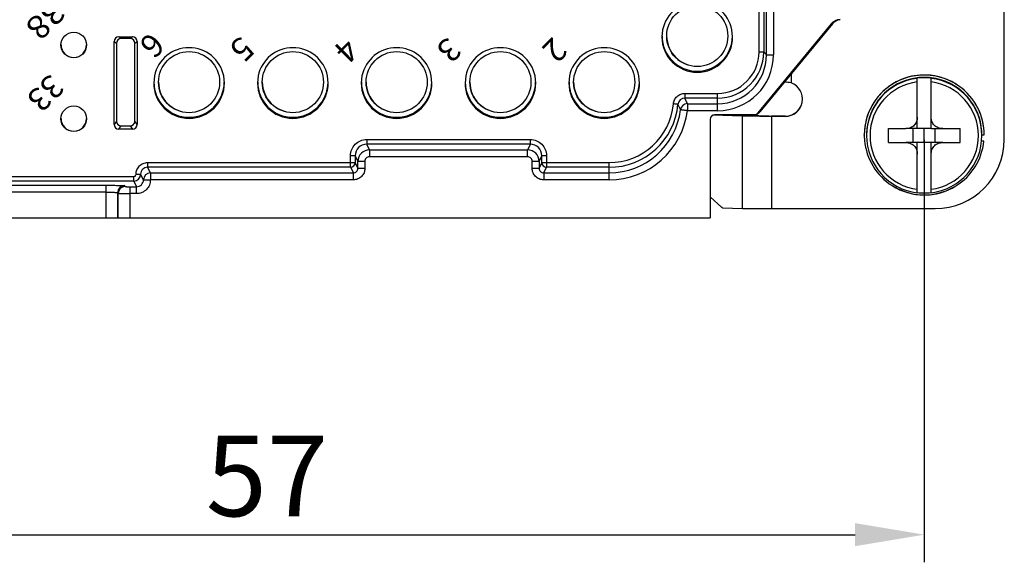
# Model space of a CAD drawing. Units: millimetres. Extents: x 253 to 698, y 142 to 457.
# Drawn here: x 353 to 396, y 259 to 283 of the extents above; entities that cross this region are included whole.
import ezdxf

# ---------------------------------------------------------------- set-up
doc = ezdxf.new("R2010")
doc.units = ezdxf.units.MM
doc.header["$MEASUREMENT"] = 0
doc.layers.get('0').update_dxf_attribs({"lineweight": 30})
doc.layers.add('DIM', color=3, linetype='Continuous', lineweight=15)
for name, color, linetype in [('HE-M_3_SOLIDLINE', 7, 'Continuous'), ('HK-32_55-MC-02_83_SOLIDLINE', 7, 'Continuous'), ('M3-10-PAT___2_SOLIDLINE', 7, 'Continuous'), ('M3-10___2_SOLIDLINE', 7, 'Continuous')]:
    doc.layers.add(name, color=color, linetype=linetype)
doc.styles.add('Romans字体', font='romans.shx', dxfattribs={"width": 0.75})
doc.styles.get("Standard").update_dxf_attribs({"font": 'txt', "width": 0.75})
doc.dimstyles.new('01', dxfattribs={"dimtxt": 3.5, "dimasz": 3, "dimexe": 1.2, "dimexo": 0.2, "dimgap": 0.8, "dimtad": 1, "dimdec": 1, "dimdsep": 46, "dimtxsty": 'Romans字体', "dimcen": 0, "dimclrd": 1, "dimclre": 6, "dimclrt": 4, "dimazin": 2, "dimtfac": 1, "dimtdec": 1, "dimtofl": 0, "dimtmove": 0, "dimatfit": 3, "dimfxl": 1, "dimtolj": 1, "dimtzin": 0, "dimarcsym": 0})

# ---------------------------------------------------------------- blocks, each defined once
blk = doc.blocks.new('*D14')
at = {"layer": 'Defpoints', "color": 0}
for p in [(335.1, 277.594), (392.1, 277.594), (392.1, 260.269)]:
    blk.add_point(p, dxfattribs=at)
at = {"layer": 'DIM', "color": 6, "lineweight": -2}
for p, q in [((335.1, 277.394), (335.1, 259.069)), ((392.1, 277.394), (392.1, 259.069))]:
    blk.add_line(p, q, dxfattribs=at)
at = {"layer": 'DIM', "color": 1, "lineweight": -2}
blk.add_line((338.1, 260.269), (389.1, 260.269), dxfattribs=at)
at = {"layer": 'DIM', "color": 1}
for points in [[(338.1, 260.769), (338.1, 259.769), (335.1, 260.269)], [(389.1, 260.769), (389.1, 259.769), (392.1, 260.269)]]:
    blk.add_solid(points, dxfattribs=at)
at = {"layer": 'DIM', "color": 4, "insert": (363.6, 262.819), "char_height": 3.5, "attachment_point": 5, "style": 'Romans字体'}
blk.add_mtext('\\A1;57', dxfattribs=at)

msp = doc.modelspace()

# ---------------------------------------------------------------- linework, layer by layer
at = {"layer": 'HE-M_3_SOLIDLINE', "color": 7, "linetype": 'Continuous'}
for p, q in [((395.572, 277.418), (395.572, 283.418)), ((386.329, 280.259), (386.329, 279.873)), ((384.216, 278.426), (382.938, 278.468)), ((385.375, 278.429), (383.581, 278.488)), ((384.216, 274.427), (384.216, 278.426)), ((386.072, 278.428), (385.472, 278.428)), ((386.072, 278.418), (385.472, 278.418)), ((385.472, 278.418), (385.472, 274.418)), ((386.072, 278.418), (386.072, 278.428)), ((383.33, 274.468), (382.822, 274.928)), ((383.358, 274.454), (384.216, 274.427)), ((385.472, 274.418), (392.572, 274.418))]:
    msp.add_line(p, q, dxfattribs=at)
for centre, radius, start, end in [((385.634, 274.717), 5.202, 82.3226, 85.5879), ((386.072, 279.168), 0.75, 269.9999, 69.9542), ((386.072, 279.178), 0.75, 270.0001, 359.2147), ((392.572, 277.418), 3, 269.999, 359.9986)]:
    msp.add_arc(centre, radius, start, end, dxfattribs=at)
for points, knots in [([(385.472, 278.418), (385.332, 278.418), (385.068, 278.418), (384.708, 278.42), (384.429, 278.422), (384.274, 278.425), (384.216, 278.426)], [0, 0, 0, 0, 0.332796, 0.630198, 0.860764, 1, 1, 1, 1]), ([(385.375, 278.429), (385.387, 278.429), (385.419, 278.429), (385.451, 278.428), (385.472, 278.428)], [0, 0, 0, 0, 0.36975, 1, 1, 1, 1]), ([(383.358, 274.454), (383.356, 274.455), (383.345, 274.456), (383.336, 274.462), (383.33, 274.468)], [0, 0, 0, 0, 0.227875, 1, 1, 1, 1]), ([(384.216, 274.427), (384.274, 274.425), (384.429, 274.423), (384.708, 274.42), (385.068, 274.419), (385.332, 274.418), (385.472, 274.418)], [0, 0, 0, 0, 0.139236, 0.369802, 0.667204, 1, 1, 1, 1])]:
    msp.add_open_spline(points, degree=3, knots=knots, dxfattribs=at)
at = {"layer": 'HK-32_55-MC-02_83_SOLIDLINE', "color": 7, "linetype": 'Continuous'}
for p, q in [((384.938, 281.214), (384.938, 284.799)), ((385.138, 284.797), (385.138, 281.212)), ((385.26, 281.09), (385.26, 284.669)), ((385.56, 284.666), (385.56, 281.087)), ((388.062, 282.432), (384.807, 278.488)), ((388.122, 282.432), (384.972, 278.614)), ((388.062, 282.432), (388.122, 282.432)), ((357.276, 281.794), (357.171, 281.864)), ((357.171, 281.864), (357.772, 281.864)), ((357.667, 281.794), (357.276, 281.794)), ((357.772, 281.864), (357.667, 281.794)), ((380.755, 282.172), (380.724, 281.864)), ((383.789, 281.864), (383.758, 282.172)), ((356.972, 281.664), (357.076, 281.594)), ((356.972, 278.064), (356.972, 281.664)), ((357.076, 281.594), (357.076, 278.204)), ((357.867, 281.594), (357.972, 281.664)), ((357.867, 278.204), (357.867, 281.594)), ((357.972, 281.664), (357.972, 278.064)), ((385.138, 281.212), (385.26, 281.09)), ((358.72, 280.172), (358.689, 279.864)), ((361.754, 279.864), (361.723, 280.172)), ((363.22, 280.172), (363.189, 279.864)), ((366.254, 279.864), (366.223, 280.172)), ((367.72, 280.172), (367.689, 279.864)), ((370.754, 279.864), (370.723, 280.172)), ((372.22, 280.172), (372.189, 279.864)), ((375.254, 279.864), (375.223, 280.172)), ((376.72, 280.172), (376.689, 279.864)), ((379.754, 279.864), (379.723, 280.172)), ((381.719, 279.412), (383.137, 279.412)), ((381.719, 279.412), (381.719, 279.211)), ((383.137, 278.664), (383.137, 279.412)), ((381.421, 278.938), (381.531, 278.703)), ((383.137, 279.211), (381.719, 279.211)), ((381.829, 278.966), (381.719, 279.211)), ((381.829, 278.966), (383.137, 278.966)), ((381.829, 278.966), (381.829, 278.664)), ((383.137, 278.664), (381.829, 278.664)), ((384.807, 278.488), (383.022, 278.488)), ((384.015, 278.488), (384.015, 278.473)), ((384.807, 278.488), (384.972, 278.614)), ((357.076, 278.204), (356.972, 278.064)), ((357.171, 277.864), (357.276, 278.004)), ((357.276, 278.004), (357.667, 278.004)), ((357.667, 278.004), (357.772, 277.864)), ((357.972, 278.064), (357.867, 278.204)), ((382.822, 278.288), (382.822, 274.014)), ((357.772, 277.864), (357.171, 277.864)), ((367.923, 277.412), (375.02, 277.412)), ((367.923, 277.412), (367.923, 277.211)), ((375.02, 277.211), (367.923, 277.211)), ((368.045, 276.966), (367.923, 277.211)), ((375.02, 277.211), (374.898, 276.966)), ((375.02, 277.211), (375.02, 277.412)), ((367.223, 276.211), (367.223, 276.712)), ((367.423, 276.711), (367.545, 276.466)), ((367.423, 276.711), (367.423, 276.411)), ((368.045, 276.966), (374.898, 276.966)), ((368.045, 276.966), (368.045, 276.664)), ((374.898, 276.664), (368.045, 276.664)), ((374.898, 276.664), (374.898, 276.966)), ((375.398, 276.466), (375.52, 276.711)), ((375.52, 276.411), (375.52, 276.711)), ((375.72, 276.712), (375.72, 276.211)), ((358.423, 276.412), (367.223, 276.412)), ((358.423, 276.412), (358.423, 276.211)), ((367.545, 276.166), (367.423, 276.411)), ((367.545, 276.166), (367.545, 276.466)), ((367.845, 276.464), (367.845, 276.164)), ((375.098, 276.164), (375.098, 276.464)), ((375.398, 276.466), (375.398, 276.166)), ((375.52, 276.411), (375.398, 276.166)), ((375.72, 276.412), (378.432, 276.412)), ((378.432, 275.664), (378.432, 276.412)), ((340.82, 275.812), (357.823, 275.812)), ((357.823, 275.611), (357.823, 275.812)), ((358.245, 275.666), (358.123, 275.911)), ((367.223, 276.211), (358.423, 276.211)), ((358.545, 275.966), (358.423, 276.211)), ((358.545, 275.966), (367.345, 275.966)), ((358.545, 275.966), (358.545, 275.664)), ((367.223, 276.211), (367.345, 275.966)), ((367.345, 275.664), (367.345, 275.966)), ((375.598, 275.966), (375.72, 276.211)), ((375.598, 275.966), (378.432, 275.966)), ((375.598, 275.966), (375.598, 275.664)), ((378.432, 276.211), (375.72, 276.211)), ((340.728, 275.427), (356.626, 275.427)), ((357.823, 275.611), (340.82, 275.611)), ((356.626, 274.014), (356.626, 275.427)), ((357.448, 275.37), (357.426, 275.414)), ((357.823, 275.611), (357.945, 275.366)), ((367.345, 275.664), (358.545, 275.664)), ((378.432, 275.664), (375.598, 275.664)), ((356.626, 275.125), (340.728, 275.125)), ((357.126, 275.114), (357.148, 275.07)), ((357.126, 275.114), (357.126, 274.014)), ((357.148, 274.014), (357.148, 275.07)), ((357.648, 275.366), (357.945, 275.366)), ((357.648, 275.366), (357.648, 274.014)), ((357.945, 275.064), (357.648, 275.064)), ((357.945, 275.064), (357.945, 275.366)), ((339.218, 274.014), (382.822, 274.014))]:
    msp.add_line(p, q, dxfattribs=at)
for centre, radius in [((382.257, 281.902), 1.325), ((355.222, 281.514), 0.556), ((360.222, 279.902), 1.325), ((364.722, 279.902), 1.325), ((369.222, 279.902), 1.325), ((373.722, 279.902), 1.325), ((378.222, 279.902), 1.325), ((355.222, 278.314), 0.556)]:
    msp.add_circle(centre, radius, dxfattribs=at)
for centre, radius, start, end in [((382.257, 281.864), 1.533, 11.6056, 168.4023), ((388.447, 282.114), 0.5, 89.9925, 140.4831), ((388.507, 282.114), 0.5, 96.7601, 140.4783), ((382.257, 281.864), 1.533, 180.0033, 359.9967), ((382.257, 281.902), 1.525, 180.0033, 359.9967), ((382.256, 281.916), 1.325, 180.6065, 270.0011), ((355.222, 281.524), 0.55, 180.0057, 359.9943), ((360.222, 279.864), 1.533, 11.6056, 168.4023), ((364.722, 279.864), 1.533, 11.6056, 168.4023), ((369.222, 279.864), 1.533, 11.6056, 168.4023), ((373.722, 279.864), 1.533, 11.6056, 168.4023), ((378.222, 279.864), 1.533, 11.6056, 168.4023), ((383.137, 281.214), 1.802, 269.9996, 359.9982), ((383.137, 281.212), 2.002, 269.9989, 359.9989), ((383.137, 281.09), 2.124, 269.9991, 359.9985), ((383.137, 281.088), 2.424, 269.9998, 359.9977), ((360.222, 279.864), 1.533, 180.0033, 359.9967), ((360.222, 279.902), 1.525, 180.0033, 359.9967), ((360.221, 279.916), 1.325, 180.6065, 270.0011), ((364.722, 279.864), 1.533, 180.0033, 359.9967), ((364.722, 279.902), 1.525, 180.0033, 359.9967), ((364.721, 279.916), 1.325, 180.6065, 270.0011), ((369.222, 279.864), 1.533, 180.0033, 359.9967), ((369.222, 279.902), 1.525, 180.0033, 359.9967), ((369.221, 279.916), 1.325, 180.6065, 270.0011), ((373.722, 279.864), 1.533, 180.0033, 359.9967), ((373.722, 279.902), 1.525, 180.0033, 359.9967), ((373.721, 279.916), 1.325, 180.6065, 270.0011), ((378.222, 279.864), 1.533, 180.0033, 359.9967), ((378.222, 279.902), 1.525, 180.0033, 359.9967), ((378.221, 279.916), 1.325, 180.6065, 270.0011), ((378.432, 279.214), 2.802, 269.9999, 354.7548), ((378.432, 279.212), 3.002, 269.9995, 354.755), ((381.723, 278.905), 0.303, 90.6305, 173.6917), ((381.832, 278.666), 0.303, 90.4827, 172.8468), ((378.432, 279.09), 3.124, 269.9996, 352.8859), ((378.432, 279.088), 3.424, 269.9998, 352.8855), ((383.022, 278.288), 0.2, 90.0019, 179.9959), ((355.222, 278.325), 0.55, 180.0057, 359.9943), ((367.923, 276.711), 0.5, 89.9981, 179.9997), ((375.02, 276.711), 0.5, 0.0003, 90.0018), ((368.046, 276.466), 0.5, 90.0068, 179.9907), ((374.898, 276.466), 0.5, 0.0094, 89.9932), ((367.223, 276.411), 0.2, 270.007, 359.9904), ((375.72, 276.411), 0.2, 180.0096, 269.993), ((357.823, 275.911), 0.3, 270.0042, 359.9958), ((358.423, 275.911), 0.3, 89.9919, 180.0081), ((358.545, 275.666), 0.3, 90.007, 179.9926), ((367.346, 276.166), 0.2, 269.9844, 0.0137), ((375.598, 276.166), 0.2, 179.9863, 270.0156), ((357.426, 275.114), 0.3, 90.0075, 179.9903), ((357.946, 275.666), 0.3, 269.9889, 0.0112), ((357.448, 275.07), 0.3, 90.0071, 179.99)]:
    msp.add_arc(centre, radius, start, end, dxfattribs=at)
for centre, major_axis, start_param, end_param in [((357.172, 281.664), (0.145, -0.138), 2.328781, 3.898892), ((357.276, 281.594), (0.145, -0.138), 2.328781, 3.898892), ((357.667, 281.594), (0.145, 0.138), -0.7573, 0.812811), ((357.771, 281.664), (0.145, 0.138), -0.7573, 0.812811), ((357.172, 278.064), (0.145, 0.138), 2.384293, 3.954404), ((357.276, 278.204), (0.145, 0.138), 2.384293, 3.954404), ((357.667, 278.204), (0.145, -0.138), -0.812811, 0.7573), ((357.771, 278.064), (0.145, -0.138), -0.812811, 0.7573)]:
    msp.add_ellipse(centre, major_axis=major_axis, ratio=0.999314, start_param=start_param, end_param=end_param, dxfattribs=at)
for points, knots in [([(384.938, 281.214), (384.964, 281.214), (385.001, 281.214), (385.047, 281.214), (385.077, 281.214), (385.102, 281.213), (385.119, 281.213), (385.129, 281.213), (385.134, 281.213), (385.136, 281.212), (385.138, 281.213), (385.138, 281.212)], [0, 0, 0, 0, 0.38063, 0.552863, 0.703952, 0.82828, 0.921291, 0.954772, 0.979168, 0.994296, 1, 1, 1, 1]), ([(385.26, 281.09), (385.261, 281.09), (385.263, 281.09), (385.268, 281.089), (385.275, 281.089), (385.285, 281.089), (385.298, 281.089), (385.319, 281.088), (385.352, 281.088), (385.397, 281.088), (385.448, 281.088), (385.503, 281.087), (385.541, 281.087), (385.56, 281.087)], [0, 0, 0, 0, 0.005704, 0.020832, 0.045228, 0.078709, 0.121033, 0.171721, 0.296048, 0.447137, 0.61937, 0.806395, 1, 1, 1, 1]), ([(381.222, 278.958), (381.227, 279.019), (381.261, 279.14), (381.375, 279.29), (381.534, 279.389), (381.658, 279.412), (381.719, 279.412)], [0, 0, 0, 0, 0.249972, 0.499999, 0.750025, 1, 1, 1, 1]), ([(381.421, 278.938), (381.42, 278.938), (381.419, 278.938), (381.416, 278.939), (381.411, 278.939), (381.401, 278.941), (381.384, 278.942), (381.36, 278.945), (381.33, 278.948), (381.284, 278.952), (381.247, 278.956), (381.222, 278.958)], [0, 0, 0, 0, 0.005774, 0.020961, 0.045403, 0.078918, 0.171929, 0.296222, 0.447272, 0.61949, 1, 1, 1, 1]), ([(381.829, 278.664), (381.81, 278.666), (381.772, 278.671), (381.717, 278.678), (381.667, 278.684), (381.622, 278.69), (381.59, 278.694), (381.568, 278.698), (381.556, 278.699), (381.546, 278.701), (381.538, 278.702), (381.534, 278.703), (381.532, 278.703), (381.531, 278.703)], [0, 0, 0, 0, 0.193419, 0.380306, 0.552454, 0.703514, 0.827871, 0.878595, 0.920968, 0.954512, 0.978984, 0.994199, 1, 1, 1, 1]), ([(367.223, 276.712), (367.224, 276.803), (367.259, 276.988), (367.364, 277.143), (367.428, 277.207)], [0, 0, 0, 0, 0.499998, 1, 1, 1, 1]), ([(367.428, 277.207), (367.493, 277.271), (367.648, 277.377), (367.832, 277.412), (367.923, 277.412)], [0, 0, 0, 0, 0.499996, 1, 1, 1, 1]), ([(375.02, 277.412), (375.111, 277.412), (375.295, 277.377), (375.45, 277.271), (375.515, 277.207)], [0, 0, 0, 0, 0.500004, 1, 1, 1, 1]), ([(375.515, 277.207), (375.579, 277.143), (375.684, 276.988), (375.719, 276.803), (375.72, 276.712)], [0, 0, 0, 0, 0.500002, 1, 1, 1, 1]), ([(367.423, 276.711), (367.423, 276.711), (367.421, 276.711), (367.419, 276.711), (367.414, 276.711), (367.404, 276.712), (367.387, 276.712), (367.362, 276.712), (367.332, 276.712), (367.286, 276.712), (367.249, 276.712), (367.223, 276.712)], [0, 0, 0, 0, 0.005702, 0.020825, 0.045211, 0.078679, 0.171627, 0.295898, 0.44697, 0.619251, 1, 1, 1, 1]), ([(368.045, 276.664), (368.019, 276.664), (367.967, 276.653), (367.923, 276.623), (367.904, 276.605)], [0, 0, 0, 0, 0.500004, 1, 1, 1, 1]), ([(375.039, 276.605), (375.021, 276.623), (374.976, 276.653), (374.924, 276.664), (374.898, 276.664)], [0, 0, 0, 0, 0.499996, 1, 1, 1, 1]), ([(375.72, 276.712), (375.694, 276.712), (375.658, 276.712), (375.611, 276.712), (375.581, 276.712), (375.556, 276.712), (375.539, 276.712), (375.529, 276.711), (375.524, 276.711), (375.522, 276.711), (375.52, 276.711), (375.52, 276.711)], [0, 0, 0, 0, 0.380566, 0.55274, 0.703801, 0.828168, 0.921232, 0.954728, 0.979143, 0.994289, 1, 1, 1, 1]), ([(357.923, 275.912), (357.924, 275.977), (357.949, 276.109), (358.024, 276.22), (358.07, 276.266)], [0, 0, 0, 0, 0.499998, 1, 1, 1, 1]), ([(358.07, 276.266), (358.116, 276.312), (358.227, 276.387), (358.358, 276.412), (358.423, 276.412)], [0, 0, 0, 0, 0.499996, 1, 1, 1, 1]), ([(367.223, 276.412), (367.249, 276.412), (367.286, 276.412), (367.332, 276.412), (367.362, 276.412), (367.387, 276.412), (367.404, 276.411), (367.414, 276.411), (367.419, 276.411), (367.421, 276.411), (367.423, 276.411), (367.423, 276.411)], [0, 0, 0, 0, 0.38063, 0.552863, 0.703952, 0.82828, 0.921291, 0.954772, 0.979168, 0.994296, 1, 1, 1, 1]), ([(367.845, 276.464), (367.826, 276.464), (367.788, 276.464), (367.733, 276.464), (367.682, 276.464), (367.637, 276.464), (367.604, 276.465), (367.583, 276.465), (367.57, 276.465), (367.56, 276.466), (367.553, 276.466), (367.548, 276.466), (367.546, 276.466), (367.545, 276.466)], [0, 0, 0, 0, 0.193594, 0.380575, 0.55275, 0.703806, 0.828171, 0.878891, 0.921234, 0.954729, 0.979144, 0.994289, 1, 1, 1, 1]), ([(367.904, 276.605), (367.886, 276.587), (367.856, 276.542), (367.846, 276.49), (367.845, 276.464)], [0, 0, 0, 0, 0.500002, 1, 1, 1, 1]), ([(375.098, 276.464), (375.097, 276.49), (375.087, 276.542), (375.057, 276.587), (375.039, 276.605)], [0, 0, 0, 0, 0.499998, 1, 1, 1, 1]), ([(375.398, 276.466), (375.397, 276.466), (375.395, 276.466), (375.391, 276.466), (375.383, 276.466), (375.373, 276.465), (375.36, 276.465), (375.339, 276.465), (375.306, 276.464), (375.261, 276.464), (375.21, 276.464), (375.155, 276.464), (375.117, 276.464), (375.098, 276.464)], [0, 0, 0, 0, 0.005703, 0.020827, 0.045215, 0.078683, 0.120981, 0.171632, 0.295903, 0.446975, 0.619253, 0.806363, 1, 1, 1, 1]), ([(375.52, 276.411), (375.52, 276.411), (375.522, 276.411), (375.524, 276.411), (375.529, 276.411), (375.539, 276.411), (375.556, 276.412), (375.581, 276.412), (375.611, 276.412), (375.658, 276.412), (375.694, 276.412), (375.72, 276.412)], [0, 0, 0, 0, 0.005704, 0.020832, 0.045228, 0.078709, 0.17172, 0.296048, 0.447137, 0.61937, 1, 1, 1, 1]), ([(357.823, 275.812), (357.836, 275.812), (357.863, 275.818), (357.885, 275.833), (357.894, 275.842)], [0, 0, 0, 0, 0.500005, 1, 1, 1, 1]), ([(357.894, 275.842), (357.903, 275.851), (357.918, 275.873), (357.923, 275.899), (357.923, 275.912)], [0, 0, 0, 0, 0.5, 1, 1, 1, 1]), ([(357.923, 275.912), (357.949, 275.912), (357.986, 275.912), (358.032, 275.912), (358.062, 275.912), (358.087, 275.912), (358.104, 275.912), (358.114, 275.911), (358.119, 275.911), (358.121, 275.911), (358.123, 275.911), (358.123, 275.911)], [0, 0, 0, 0, 0.380641, 0.552872, 0.703953, 0.828276, 0.921286, 0.954767, 0.979165, 0.994295, 1, 1, 1, 1]), ([(367.699, 275.81), (367.653, 275.764), (367.542, 275.689), (367.411, 275.664), (367.345, 275.664)], [0, 0, 0, 0, 0.499996, 1, 1, 1, 1]), ([(367.545, 276.166), (367.546, 276.166), (367.548, 276.166), (367.553, 276.166), (367.56, 276.166), (367.57, 276.165), (367.583, 276.165), (367.604, 276.165), (367.637, 276.164), (367.682, 276.164), (367.733, 276.164), (367.788, 276.164), (367.826, 276.164), (367.845, 276.164)], [0, 0, 0, 0, 0.005703, 0.020827, 0.045215, 0.078683, 0.120981, 0.171632, 0.295903, 0.446975, 0.619253, 0.806363, 1, 1, 1, 1]), ([(367.845, 276.164), (367.845, 276.099), (367.82, 275.967), (367.745, 275.856), (367.699, 275.81)], [0, 0, 0, 0, 0.499998, 1, 1, 1, 1]), ([(375.098, 276.164), (375.117, 276.164), (375.155, 276.164), (375.21, 276.164), (375.261, 276.164), (375.306, 276.164), (375.339, 276.165), (375.36, 276.165), (375.373, 276.165), (375.383, 276.166), (375.391, 276.166), (375.395, 276.166), (375.397, 276.166), (375.398, 276.166)], [0, 0, 0, 0, 0.193594, 0.380575, 0.55275, 0.703806, 0.828171, 0.878891, 0.921234, 0.954729, 0.979144, 0.994289, 1, 1, 1, 1]), ([(375.244, 275.81), (375.198, 275.856), (375.123, 275.967), (375.098, 276.099), (375.098, 276.164)], [0, 0, 0, 0, 0.500002, 1, 1, 1, 1]), ([(375.598, 275.664), (375.533, 275.664), (375.401, 275.689), (375.29, 275.764), (375.244, 275.81)], [0, 0, 0, 0, 0.500004, 1, 1, 1, 1]), ([(356.626, 275.427), (356.678, 275.427), (356.779, 275.427), (356.927, 275.426), (357.063, 275.425), (357.166, 275.424), (357.24, 275.422), (357.287, 275.421), (357.327, 275.42), (357.361, 275.419), (357.387, 275.418), (357.407, 275.416), (357.418, 275.416), (357.424, 275.414), (357.425, 275.414), (357.426, 275.414)], [0, 0, 0, 0, 0.193754, 0.38051, 0.552569, 0.7036, 0.769475, 0.828051, 0.87874, 0.921041, 0.95446, 0.978679, 0.993774, 0.997962, 1, 1, 1, 1]), ([(358.245, 275.666), (358.246, 275.666), (358.248, 275.666), (358.253, 275.666), (358.26, 275.666), (358.27, 275.665), (358.283, 275.665), (358.304, 275.665), (358.337, 275.664), (358.382, 275.664), (358.433, 275.664), (358.488, 275.664), (358.526, 275.664), (358.545, 275.664)], [0, 0, 0, 0, 0.005703, 0.020827, 0.045215, 0.078683, 0.120981, 0.171632, 0.295903, 0.446975, 0.619253, 0.806363, 1, 1, 1, 1]), ([(358.545, 275.664), (358.545, 275.586), (358.515, 275.428), (358.425, 275.295), (358.37, 275.239)], [0, 0, 0, 0, 0.499998, 1, 1, 1, 1]), ([(356.626, 275.125), (356.658, 275.125), (356.722, 275.125), (356.814, 275.124), (356.899, 275.123), (356.973, 275.122), (357.028, 275.12), (357.064, 275.119), (357.085, 275.118), (357.102, 275.117), (357.114, 275.116), (357.121, 275.115), (357.125, 275.115), (357.126, 275.114)], [0, 0, 0, 0, 0.1937, 0.380401, 0.552415, 0.703441, 0.827828, 0.878447, 0.920733, 0.954271, 0.978726, 0.993953, 1, 1, 1, 1]), ([(357.148, 275.07), (357.148, 275.069), (357.153, 275.069), (357.159, 275.068), (357.172, 275.068), (357.188, 275.067), (357.21, 275.067), (357.246, 275.066), (357.3, 275.065), (357.375, 275.065), (357.46, 275.064), (357.552, 275.064), (357.615, 275.064), (357.648, 275.064)], [0, 0, 0, 0, 0.005754, 0.020884, 0.045294, 0.078815, 0.121104, 0.171739, 0.296182, 0.447295, 0.619403, 0.806194, 1, 1, 1, 1]), ([(357.448, 275.37), (357.448, 275.369), (357.45, 275.369), (357.452, 275.369), (357.457, 275.369), (357.467, 275.368), (357.484, 275.368), (357.509, 275.367), (357.539, 275.367), (357.585, 275.366), (357.622, 275.366), (357.648, 275.366)], [0, 0, 0, 0, 0.006291, 0.021487, 0.045702, 0.078971, 0.171908, 0.296368, 0.447459, 0.619576, 1, 1, 1, 1]), ([(358.37, 275.239), (358.314, 275.185), (358.181, 275.094), (358.024, 275.064), (357.945, 275.064)], [0, 0, 0, 0, 0.499996, 1, 1, 1, 1])]:
    msp.add_open_spline(points, degree=3, knots=knots, dxfattribs=at)
at = {"layer": 'M3-10-PAT___2_SOLIDLINE', "color": 7, "linetype": 'Continuous'}
for p, q in [((391.554, 280.155), (391.21, 280.056)), ((391.798, 280.09), (391.797, 280.09)), ((392.403, 280.09), (392.402, 280.09)), ((393.606, 279.733), (393.292, 279.925)), ((389.5, 277.613), (389.5, 277.562)), ((389.5, 277.613), (389.5, 277.608)), ((389.5, 277.613), (389.5, 277.608)), ((389.5, 277.608), (389.5, 277.61)), ((389.5, 277.608), (389.51, 277.377)), ((389.5, 277.568), (389.51, 277.386)), ((389.5, 277.562), (389.51, 277.377)), ((394.7, 277.614), (394.7, 277.61)), ((394.7, 277.61), (394.7, 277.614)), ((389.51, 277.386), (389.51, 277.389)), ((394.686, 277.34), (394.686, 277.344))]:
    msp.add_line(p, q, dxfattribs=at)
for points in [[(393.292, 279.925), (392.963, 280.066), (392.619, 280.161), (392.265, 280.208), (391.907, 280.206), (391.554, 280.155)], [(391.21, 280.056), (390.883, 279.911), (390.732, 279.824)], [(390.707, 275.413), (390.963, 275.27), (391.295, 275.136), (391.641, 275.049), (391.997, 275.01), (392.354, 275.02), (392.706, 275.079), (393.047, 275.186), (393.37, 275.339), (393.475, 275.401)]]:
    msp.add_lwpolyline(points, dxfattribs=at)
for centre, radius, start, end in [((392.101, 277.608), 2.501, 96.9719, 178.8293), ((392.1, 277.613), 2.6, 54.6076, 121.7449), ((392.101, 277.606), 2.502, 90.2526, 96.9402), ((392.101, 277.606), 2.502, 89.7996, 90.25), ((392.1, 277.606), 2.502, 83.0812, 89.7966), ((392.101, 277.609), 2.499, 8.3179, 83.0562), ((392.101, 277.613), 2.601, 121.7431, 180.0002), ((392.101, 277.614), 2.599, 0.0009, 54.6063), ((392.1, 277.609), 2.5, 0.0021, 8.3127), ((392.101, 277.608), 2.601, 185.113, 237.6029), ((392.101, 277.607), 2.599, 301.91, 354.096), ((392.101, 277.612), 2.599, 353.5948, 354.0012), ((392.1, 277.608), 2.6, 237.6015, 301.9089)]:
    msp.add_arc(centre, radius, start, end, dxfattribs=at)
for points, knots in [([(394.7, 277.614), (394.7, 277.699), (394.691, 277.869), (394.653, 278.121), (394.591, 278.369), (394.476, 278.689), (394.274, 279.066), (394.003, 279.395), (393.751, 279.624), (393.546, 279.775), (393.326, 279.907), (393.096, 280.016), (392.855, 280.101), (392.525, 280.184), (392.1, 280.226), (391.675, 280.184), (391.345, 280.101), (391.104, 280.015), (390.874, 279.906), (390.655, 279.775), (390.449, 279.623), (390.197, 279.395), (389.926, 279.065), (389.724, 278.688), (389.609, 278.368), (389.547, 278.12), (389.509, 277.868), (389.5, 277.698), (389.5, 277.613)], [0, 0, 0, 0, 0.031257, 0.062518, 0.093775, 0.125034, 0.187478, 0.249923, 0.281183, 0.312444, 0.343706, 0.374968, 0.406231, 0.437495, 0.499948, 0.562403, 0.593669, 0.624935, 0.656202, 0.687469, 0.718736, 0.750003, 0.812464, 0.874925, 0.906194, 0.937461, 0.968733, 1, 1, 1, 1]), ([(394.6, 277.609), (394.607, 277.609), (394.619, 277.609), (394.638, 277.609), (394.652, 277.609), (394.663, 277.609), (394.671, 277.609), (394.677, 277.609), (394.683, 277.609), (394.688, 277.609), (394.692, 277.609), (394.695, 277.61), (394.697, 277.61), (394.698, 277.61), (394.699, 277.61), (394.7, 277.61), (394.7, 277.61), (394.7, 277.61), (394.7, 277.61)], [0, 0, 0, 0, 0.195023, 0.382695, 0.555522, 0.634333, 0.707048, 0.772934, 0.831385, 0.881828, 0.92377, 0.956836, 0.969927, 0.980674, 0.989063, 0.995081, 0.998719, 1, 1, 1, 1]), ([(394.587, 277.355), (394.603, 277.354), (394.632, 277.351), (394.661, 277.347), (394.673, 277.346)], [0, 0, 0, 0, 0.577104, 1, 1, 1, 1]), ([(394.686, 277.34), (394.686, 277.34), (394.686, 277.34), (394.686, 277.34), (394.685, 277.34), (394.684, 277.34), (394.683, 277.34), (394.681, 277.34), (394.678, 277.34), (394.674, 277.341), (394.669, 277.341), (394.663, 277.342), (394.657, 277.342), (394.65, 277.343), (394.639, 277.344), (394.624, 277.345), (394.606, 277.347), (394.593, 277.349), (394.587, 277.349)], [0, 0, 0, 0, 0.00124, 0.004837, 0.010816, 0.019169, 0.029883, 0.042943, 0.075955, 0.117855, 0.168268, 0.226701, 0.29258, 0.365301, 0.444131, 0.61703, 0.804819, 1, 1, 1, 1]), ([(394.673, 277.346), (394.675, 277.346), (394.678, 277.345), (394.681, 277.345), (394.683, 277.345), (394.684, 277.345), (394.685, 277.344), (394.686, 277.344), (394.686, 277.344), (394.686, 277.344), (394.686, 277.344), (394.686, 277.344)], [0, 0, 0, 0, 0.430693, 0.602474, 0.744137, 0.854974, 0.934647, 0.962727, 0.98294, 0.995294, 1, 1, 1, 1])]:
    msp.add_open_spline(points, degree=3, knots=knots, dxfattribs=at)
at = {"layer": 'M3-10___2_SOLIDLINE', "color": 7, "linetype": 'Continuous'}
for p, q in [((391.8, 277.894), (391.8, 280.076)), ((392.4, 277.894), (392.4, 280.076)), ((390.548, 277.884), (391.3, 277.884)), ((390.548, 277.284), (390.548, 277.884)), ((391.313, 277.884), (391.3, 277.884)), ((391.8, 277.894), (391.312, 277.884)), ((391.62, 277.294), (391.62, 277.89)), ((392.4, 277.894), (391.8, 277.894)), ((392.1, 277.294), (392.1, 277.894)), ((392.4, 277.894), (392.888, 277.884)), ((392.58, 277.294), (392.58, 277.89)), ((392.9, 277.884), (392.888, 277.884)), ((392.9, 277.884), (393.652, 277.884)), ((393.652, 277.284), (393.652, 277.884)), ((390.548, 277.284), (391.62, 277.294)), ((390.548, 277.284), (391.3, 277.284)), ((391.8, 277.294), (391.3, 277.284)), ((391.62, 277.294), (392.58, 277.294)), ((391.8, 275.103), (391.8, 277.294)), ((392.9, 277.284), (392.4, 277.294)), ((392.4, 275.103), (392.4, 277.294)), ((392.58, 277.294), (393.652, 277.284)), ((392.9, 277.284), (393.652, 277.284))]:
    msp.add_line(p, q, dxfattribs=at)
for centre, radius, start, end in [((392.1, 277.604), 2.5, 96.9307, 179.999), ((392.1, 277.601), 2.503, 90.0058, 96.9281), ((392.1, 277.592), 2.502, 90.0031, 96.8887), ((392.1, 277.601), 2.503, 83.0719, 89.9942), ((392.1, 277.592), 2.502, 83.1113, 89.9969), ((392.1, 277.604), 2.5, 0.001, 83.0693), ((392.1, 277.585), 2.5, 96.891, 263.109), ((392.1, 277.584), 2.35, 97.3322, 262.6678), ((392.1, 277.585), 2.5, 276.891, 83.109), ((392.1, 277.584), 2.35, 277.3322, 82.6678), ((392.1, 277.596), 2.502, 263.1113, 269.9969), ((392.1, 277.596), 2.502, 270.0031, 276.8887)]:
    msp.add_arc(centre, radius, start, end, dxfattribs=at)
for points, knots in [([(391.8, 278.384), (391.8, 278.351), (391.795, 278.286), (391.769, 278.192), (391.726, 278.104), (391.665, 278.027), (391.59, 277.965), (391.503, 277.919), (391.41, 277.891), (391.345, 277.884), (391.313, 277.884)], [0, 0, 0, 0, 0.125035, 0.25004, 0.375025, 0.499996, 0.624967, 0.749952, 0.874959, 1, 1, 1, 1]), ([(392.888, 277.884), (392.855, 277.884), (392.79, 277.891), (392.697, 277.919), (392.61, 277.965), (392.535, 278.027), (392.474, 278.104), (392.431, 278.192), (392.405, 278.286), (392.4, 278.351), (392.4, 278.384)], [0, 0, 0, 0, 0.125042, 0.250049, 0.375034, 0.500005, 0.624975, 0.74996, 0.874965, 1, 1, 1, 1]), ([(391.3, 277.284), (391.333, 277.284), (391.399, 277.278), (391.495, 277.252), (391.584, 277.207), (391.661, 277.145), (391.723, 277.067), (391.768, 276.978), (391.794, 276.883), (391.8, 276.817), (391.8, 276.784)], [0, 0, 0, 0, 0.125041, 0.25005, 0.375036, 0.500006, 0.624976, 0.749959, 0.874964, 1, 1, 1, 1]), ([(392.4, 276.784), (392.4, 276.817), (392.406, 276.883), (392.432, 276.978), (392.477, 277.067), (392.539, 277.145), (392.617, 277.207), (392.705, 277.252), (392.801, 277.278), (392.867, 277.284), (392.9, 277.284)], [0, 0, 0, 0, 0.125036, 0.250041, 0.375025, 0.499994, 0.624964, 0.749951, 0.87496, 1, 1, 1, 1])]:
    msp.add_open_spline(points, degree=3, knots=knots, dxfattribs=at)

# ---------------------------------------------------------------- texts
at = {"color": 2, "lineweight": 0, "char_height": 1, "attachment_point": 1, "rotation": 225}
for s, insert in [('{\\Fromans|c134;\\W1.1;\\T0.8;38}', (354.946, 282.829)), ('{\\Fromans|c134;\\T0.8;6}', (359.249, 281.415)), ('{\\Fromans|c134;\\T0.8;5}', (363.145, 281.243)), ('{\\Fromans|c134;\\T0.8;3}', (372.118, 281.204)), ('{\\Fromans|c134;\\T0.8;2}', (376.705, 281.199)), ('{\\Fromans|c134;\\T0.8;4}', (367.668, 281.183)), ('{\\Fromans|c134;\\T0.8;33}', (354.892, 279.602))]:
    msp.add_mtext_dynamic_manual_height_columns(s, width=14.27621, gutter_width=1, heights=[0], dxfattribs=dict(at, insert=insert))

# ---------------------------------------------------------------- dimensions: what is measured, and where the dimension line sits
at = {"layer": 'DIM'}
dim = msp.add_linear_dim(base=(392.1, 260.269), p1=(335.1, 277.594), p2=(392.1, 277.594), dimstyle='01', dxfattribs=at)
dim.commit()
dim.dimension.update_dxf_attribs({"geometry": '*D14', "text_midpoint": (363.6, 262.819)})

doc.saveas('drawing.dxf')
